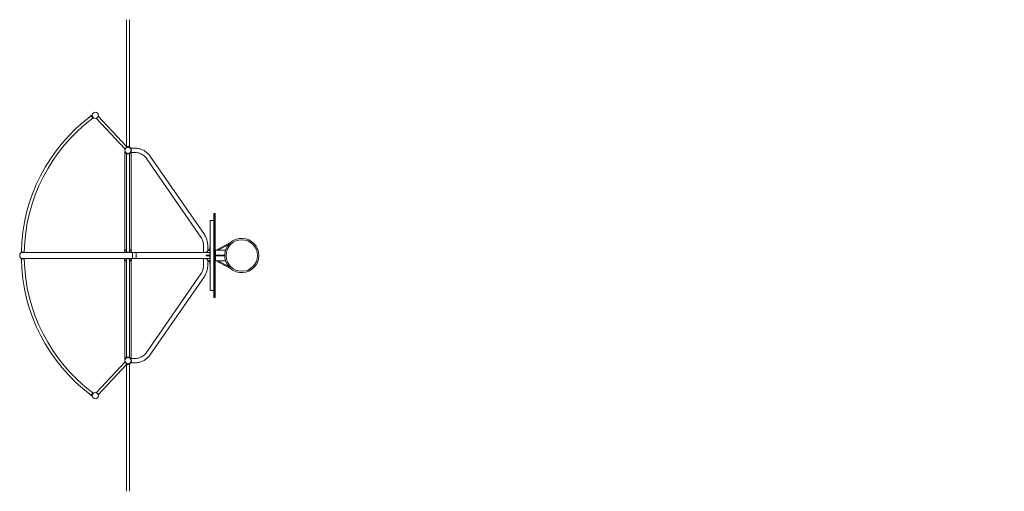
# Model space of a CAD drawing. Units: millimetres. Extents: x -16544 to 18026, y -11332 to 13149.
# Drawn here: x -16544 to -2501, y -3362 to 3362 of the extents above; entities that cross this region are included whole.
import ezdxf

# ---------------------------------------------------------------- set-up
doc = ezdxf.new("R2010")
doc.units = ezdxf.units.MM
doc.header["$LTSCALE"] = 0.2
doc.header["$MEASUREMENT"] = 0
doc.header["$PDMODE"] = 1
doc.layers.add('HAGS-Dim Plan', color=7, linetype='Continuous', lineweight=100)
doc.layers.add('HAGS-Plan', color=7, linetype='Continuous')
doc.styles.get("Standard").update_dxf_attribs({"font": 'g13f12d.shx', "height": 300})
doc.dimstyles.new('HAGS - Dim Plan', dxfattribs={"dimtxt": 300, "dimasz": 200, "dimexe": 0.18, "dimexo": 0.0625, "dimgap": 150, "dimtad": 0, "dimlfac": 0.001, "dimrnd": 0.01, "dimzin": 1, "dimdsep": 46, "dimtxsty": 'Standard', "dimblk": 'HAGS - Dim Plan arrow', "dimcen": 0.1, "dimse1": 1, "dimse2": 1, "dimclrd": 1, "dimadec": 0, "dimazin": 0, "dimtfac": 1, "dimtofl": 0, "dimtmove": 0, "dimatfit": 3, "dimfxl": 1, "dimtolj": 1, "dimtzin": 0, "dimarcsym": 0})

# ---------------------------------------------------------------- blocks, each defined once
blk = doc.blocks.new('HAGS - Dim Plan arrow')
at = {"color": 1, "lineweight": 0}
blk.add_lwpolyline([(0, 0, 0, 0.35, 0), (-1, 0, 0.015, 0.015, 0)], format="xyseb", dxfattribs=at)
blk = doc.blocks.new('*D1')
at = {"layer": 'Defpoints', "color": 0, "transparency": 16777216}
for p in [(16543, 12760), (-16544, 0, -50), (16543, 1, 3067)]:
    blk.add_point(p, dxfattribs=at)
at = {"layer": 'HAGS-Dim Plan', "color": 1, "lineweight": -2, "transparency": 16777216}
for p, q in [((-16344, 12760), (-1414, 12760)), ((16343, 12760), (1691, 12760))]:
    blk.add_line(p, q, dxfattribs=at)
at = {"layer": 'HAGS-Dim Plan', "color": 1, "lineweight": -2, "transparency": 16777216, "xscale": 200, "yscale": 200, "zscale": 200, "rotation": 180}
blk.add_blockref('HAGS - Dim Plan arrow', (-16544, 12760), dxfattribs=at)
at = {"layer": 'HAGS-Dim Plan', "color": 1, "lineweight": -2, "transparency": 16777216, "xscale": 200, "yscale": 200, "zscale": 200}
blk.add_blockref('HAGS - Dim Plan arrow', (16543, 12760), dxfattribs=at)
at = {"layer": 'HAGS-Dim Plan', "color": 0, "transparency": 16777216, "insert": (138, 12760), "char_height": 300, "attachment_point": 5}
blk.add_mtext('\\A1;{\\H2.5x;33.09m}', dxfattribs=at)

msp = doc.modelspace()

# ---------------------------------------------------------------- linework, layer by layer
at = {"layer": 'HAGS-Plan', "lineweight": 0}
for p, q in [((-15021.2, 3358.233), (-15021.2, 1552.986)), ((-14978.8, 1552.986), (-14978.8, 3358.233)), ((-15528.276, 1996.686), (-15525.636, 1998.582)), ((-15528.276, 1996.686), (-15496.764, 1952.833)), ((-15494.125, 1954.73), (-15525.636, 1998.582)), ((-15423.396, 1985.594), (-15021.2, 1553.59)), ((-15496.764, 1952.833), (-15494.125, 1954.73)), ((-15454.136, 1956.975), (-15042.104, 1514.406)), ((-15027.991, 1546.986), (-14971.991, 1546.986)), ((-15027.991, 1546.986), (-15027.991, 1534.758)), ((-15027, 1552.986), (-14973, 1552.986)), ((-15027, 1552.986), (-15027, 1546.986)), ((-14973, 1553.145), (-14978.8, 1553.145)), ((-14973, 1553.145), (-14973, 1546.986)), ((-14973, 1547.145), (-14971.991, 1547.145)), ((-14971.991, 1547.145), (-14971.991, 1534.758)), ((-15042.724, 1475.5), (-15044.45, 1475.5)), ((-15044.45, 1475.5), (-15044.45, 44.45)), ((-15042.608, 1475.4), (-15039.794, 1477.025)), ((-14973, 1454), (-15027, 1454)), ((-15027, 1450.75), (-15027, 1454)), ((-15027, 1450.75), (-14973, 1450.75)), ((-15021, 1450.75), (-15021, 49.25)), ((-15011.499, 1543.17), (-15011.364, 1543.025)), ((-14979, 49.25), (-14979, 1450.75)), ((-14977, 1460.163), (-14975.375, 1457.348)), ((-14973, 1450.75), (-14973, 1454)), ((-14961.057, 1530.15), (-14905.377, 1530.15)), ((-14961.057, 1469.85), (-14905.377, 1469.85)), ((-14960.206, 1477.025), (-14960.163, 1477)), ((-14955.55, 1469.85), (-14955.55, 44.45)), ((-13910.473, 298.024), (-14687.49, 1419.102)), ((-13960.032, 263.674), (-14737.05, 1384.753)), ((-13755.45, 600), (-13774.45, 600)), ((-13774.45, 600), (-13774.45, -600)), ((-13771.45, 600), (-13771.45, -600)), ((-13758.45, 600), (-13758.45, -600)), ((-13755.45, -600), (-13755.45, 600)), ((-13825.95, 500), (-13775.95, 500)), ((-13825.95, 500), (-13825.95, -500)), ((-13775.95, -500), (-13775.95, 500)), ((-13538.1, 184.577), (-13741.281, 75)), ((-13562.656, 157.7), (-13716.001, 75)), ((-13538.1, 184.577), (-13536.058, 183.094)), ((-16527, 49.2), (-16473, 49.2)), ((-16527, 45.95), (-16527, 49.2)), ((-16473, 45.95), (-16527, 45.95)), ((-13832.45, 44.45), (-16500, 44.45)), ((-16473, 45.95), (-16473, 49.2)), ((-15049.45, 60.707), (-15049.45, 69.293)), ((-15049.304, 69.646), (-15045.304, 73.646)), ((-15049.304, 60.354), (-15045.304, 56.354)), ((-15042.608, 63.938), (-15042.608, 44.45)), ((-15027, 49.25), (-14973, 49.25)), ((-15027, 46), (-15027, 49.25)), ((-14973, 46), (-15027, 46)), ((-15023, 80), (-15021, 80)), ((-15007.95, 46), (-15008.646, 45.304)), ((-14992.05, 46), (-14991.354, 45.304)), ((-14979, 80), (-14977, 80)), ((-14973, 46), (-14973, 49.25)), ((-14957.392, 63.938), (-14957.392, 44.45)), ((-14950.696, 69.646), (-14954.696, 73.646)), ((-14950.696, 60.354), (-14954.696, 56.354)), ((-14950.55, 60.707), (-14950.55, 69.293)), ((-14934.95, 44.45), (-14934.95, -44.45)), ((-14884.95, -44.45), (-14884.95, 44.45)), ((-13921.9, 44.45), (-13921.9, 138)), ((-13882.45, 44.45), (-13832.45, 94.45)), ((-13832.45, 2.5), (-13882.45, 2.5)), ((-13882.45, -2.5), (-13882.45, 2.5)), ((-13861.6, 65.3), (-13861.6, 138)), ((-13832.45, 125), (-13827.45, 125)), ((-13832.45, -125), (-13832.45, 125)), ((-13827.45, -125), (-13827.45, 125)), ((-13755.45, 75), (-13613.7, 75)), ((-13750.45, -75), (-13750.45, 75)), ((-13750.45, 2.5), (-13617.95, 2.5)), ((-13617.95, 2.5), (-13617.95, -2.5)), ((-13613.7, 75), (-13613.7, 60.94)), ((-16473, -45.95), (-16527, -45.95)), ((-16527, -49.2), (-16527, -45.95)), ((-16527, -49.2), (-16473, -49.2)), ((-16500, -44.45), (-13832.45, -44.45)), ((-16473, -49.2), (-16473, -45.95)), ((-15049.45, -60.707), (-15049.45, -69.293)), ((-15049.304, -60.354), (-15045.304, -56.354)), ((-15049.304, -69.646), (-15045.304, -73.646)), ((-15044.45, -44.45), (-15044.45, -1475.5)), ((-15042.608, -44.45), (-15042.608, -63.938)), ((-15027, -46), (-14973, -46)), ((-15027, -46), (-15027, -49.25)), ((-14973, -49.25), (-15027, -49.25)), ((-15021, -80), (-15023, -80)), ((-15021, -49.25), (-15021, -1450.75)), ((-15007.95, -46), (-15008.646, -45.304)), ((-14992.05, -46), (-14991.354, -45.304)), ((-14979, -1450.75), (-14979, -49.25)), ((-14977, -80), (-14979, -80)), ((-14973, -46), (-14973, -49.25)), ((-14957.392, -44.45), (-14957.392, -63.938)), ((-14955.55, -44.45), (-14955.55, -1469.85)), ((-14950.696, -60.354), (-14954.696, -56.354)), ((-14950.696, -69.646), (-14954.696, -73.646)), ((-14950.55, -60.707), (-14950.55, -69.293)), ((-13921.9, -138), (-13921.9, -44.45)), ((-13882.45, -2.5), (-13832.45, -2.5)), ((-13832.45, -94.45), (-13882.45, -44.45)), ((-13861.6, -138), (-13861.6, -65.3)), ((-13832.45, -125), (-13827.45, -125)), ((-13755.45, -75), (-13613.7, -75)), ((-13750.45, -2.5), (-13617.95, -2.5)), ((-13741.281, -75), (-13538.1, -184.577)), ((-13716.001, -75), (-13562.656, -157.7)), ((-13613.7, -60.94), (-13613.7, -75)), ((-14737.05, -1384.753), (-13960.032, -263.674)), ((-13538.1, -184.577), (-13536.058, -183.094)), ((-14687.49, -1419.102), (-13910.473, -298.024)), ((-13825.95, -500), (-13775.95, -500)), ((-13755.45, -600), (-13774.45, -600)), ((-15042.104, -1514.406), (-15454.136, -1956.975)), ((-15044.45, -1475.5), (-15042.724, -1475.5)), ((-15042.608, -1475.4), (-15039.794, -1477.025)), ((-15028.009, -1546.986), (-15028.009, -1534.758)), ((-14973, -1450.75), (-15027, -1450.75)), ((-15027, -1450.75), (-15027, -1454)), ((-15027, -1454), (-14973, -1454)), ((-15011.364, -1543.025), (-15011.503, -1543.174)), ((-14977, -1460.163), (-14975.375, -1457.348)), ((-14973, -1450.75), (-14973, -1454)), ((-14972.009, -1547.145), (-14972.009, -1534.758)), ((-14905.377, -1469.85), (-14961.057, -1469.85)), ((-14905.377, -1530.15), (-14961.057, -1530.15)), ((-14960.206, -1477.025), (-14960.163, -1477)), ((-15021.2, -1553.59), (-15423.396, -1985.594)), ((-14972.009, -1546.986), (-15028.009, -1546.986)), ((-15027, -1552.986), (-15027, -1546.986)), ((-14973, -1552.986), (-15027, -1552.986)), ((-15021.2, -1552.986), (-15021.2, -3358.233)), ((-14978.8, -3358.233), (-14978.8, -1552.986)), ((-14978.8, -1553.145), (-14973, -1553.145)), ((-14973, -1546.986), (-14973, -1553.145)), ((-14972.009, -1547.145), (-14973, -1547.145)), ((-15528.276, -1996.686), (-15496.764, -1952.833)), ((-15494.125, -1954.73), (-15525.636, -1998.582)), ((-15494.125, -1954.73), (-15496.764, -1952.833)), ((-15525.636, -1998.582), (-15528.276, -1996.686))]:
    msp.add_line(p, q, dxfattribs=at)
for centre, radius in [((-15465.5, 2000), 44.5), ((-15000, 1500), 44.5), ((-13376.4, 0), 225), ((-15000, -1500), 44.5), ((-15465.5, -2000), 44.5)]:
    msp.add_circle(centre, radius, dxfattribs=at)
for centre, radius, start, end in [((-14049.835, 8.671), 2471.5, 126.6396043, 179.0603957), ((-14049.835, 8.671), 2429.5, 126.6558492, 179.0441508), ((-15000, 1500), 45.95, 239.9639981, 300.0360019), ((-15000, 1500), 49.2, 242.1291792, 249.2215786), ((-15000, 1500), 49.2, 290.7784214, 297.8708208), ((-15000, 1500), 46, 325.7714617, 34.2285383), ((-15000, 1500), 49.25, 323.9595361, 36.0404639), ((-13376.4, 0), 244.05, 133.6307516, 179.4130631), ((-13376.4, 0), 244.05, 228.8511541, 131.1488185), ((-16500, 0), 44.45, 90, 270), ((-15048.95, 69.293), 0.5, 135, 180), ((-15048.95, 60.707), 0.5, 180, 225), ((-15044.95, 73.293), 0.5, 360, 135), ((-15044.95, 56.707), 0.5, 225, 360), ((-15008.293, 44.95), 0.5, 135, 270), ((-14991.707, 44.95), 0.5, 270, 45), ((-14955.05, 73.293), 0.5, 45, 180), ((-14955.05, 56.707), 0.5, 180, 315), ((-14951.05, 69.293), 0.5, 360, 45), ((-14951.05, 60.707), 0.5, 315, 0), ((-13376.4, 0), 245, 165.5972972, 194.4027028), ((-14049.835, -8.671), 2471.5, 180.9396043, 233.3603957), ((-14049.835, -8.671), 2429.5, 180.9558492, 233.3441508), ((-15048.95, -60.707), 0.5, 135, 180), ((-15048.95, -69.293), 0.5, 180, 225), ((-15044.95, -56.707), 0.5, 360, 135), ((-15044.95, -73.293), 0.5, 225, 360), ((-15008.293, -44.95), 0.5, 90, 225), ((-14991.707, -44.95), 0.5, 315, 90), ((-14955.05, -56.707), 0.5, 45, 180), ((-14955.05, -73.293), 0.5, 180, 315), ((-14951.05, -60.707), 0.5, 360, 45), ((-14951.05, -69.293), 0.5, 315, 0), ((-13376.4, 0), 244.05, 180.5869369, 226.3692484), ((-15000, -1500), 49.2, 110.7784214, 117.8708208), ((-15000, -1500), 45.95, 59.9639981, 120.0360019), ((-15000, -1500), 49.2, 62.1291792, 69.2215786), ((-15000, -1500), 46, 325.7714617, 34.2285383), ((-15000, -1500), 49.25, 323.9595361, 36.0404639)]:
    msp.add_arc(centre, radius, start, end, dxfattribs=at)
for points, knots in [([(-15021, 3361.938), (-15021.033, 3361.635), (-15021.062, 3361.333), (-15021.164, 3360.073), (-15021.2, 3359.132), (-15021.2, 3358.233)], [32.280070362, 32.280070362, 32.280070362, 32.280070362, 33.125845727, 33.125845727, 35.822221376, 35.822221376, 35.822221376, 35.822221376]), ([(-14978.8, 3358.233), (-14978.8, 3359.132), (-14978.836, 3360.073), (-14978.938, 3361.333), (-14978.967, 3361.635), (-14979, 3361.938)], [107.589382251, 107.589382251, 107.589382251, 107.589382251, 110.2857579, 110.2857579, 111.131533264, 111.131533264, 111.131533264, 111.131533264]), ([(-15017.594, 1454), (-15018.951, 1454.519), (-15020.267, 1455.091), (-15022.803, 1456.324), (-15024.023, 1456.985), (-15026.347, 1458.368), (-15027.451, 1459.09), (-15029.536, 1460.569), (-15030.516, 1461.325), (-15032.418, 1462.902), (-15033.367, 1463.754), (-15035.167, 1465.498), (-15036.019, 1466.39), (-15037.613, 1468.184), (-15038.355, 1469.086), (-15039.72, 1470.86), (-15040.343, 1471.733), (-15041.464, 1473.405), (-15041.962, 1474.203), (-15042.509, 1475.129), (-15042.619, 1475.317), (-15042.724, 1475.5)], [242.489681004, 242.489681004, 242.489681004, 242.489681004, 246.97704104, 246.97704104, 251.474867132, 251.474867132, 255.972693224, 255.972693224, 260.470519316, 260.470519316, 265.326356165, 265.326356165, 270.182193014, 270.182193014, 275.038029863, 275.038029863, 279.893866712, 279.893866712, 284.749703561, 284.749703561, 286.025273487, 286.025273487, 286.025273487, 286.025273487]), ([(-15042.608, 1475.4), (-15042.608, 1475.4), (-15042.608, 1475.399), (-15042.356, 1474.962), (-15041.99, 1474.345), (-15041.077, 1472.907), (-15040.528, 1472.086), (-15039.299, 1470.38), (-15038.618, 1469.495), (-15037.047, 1467.597), (-15036.067, 1466.501), (-15033.89, 1464.3), (-15032.693, 1463.196), (-15030.13, 1461.069), (-15028.762, 1460.047), (-15025.93, 1458.153), (-15024.464, 1457.281), (-15023, 1456.507)], [5.042038741, 5.042038741, 5.042038741, 5.042038741, 5.045135446, 5.045135446, 9.150761414, 9.150761414, 13.256387382, 13.256387382, 17.362013351, 17.362013351, 22.331002579, 22.331002579, 27.299991807, 27.299991807, 32.268981036, 32.268981036, 37.237970264, 37.237970264, 37.237970264, 37.237970264]), ([(-15023, 1460.221), (-15024.533, 1461.107), (-15026.053, 1462.106), (-15028.967, 1464.284), (-15030.361, 1465.463), (-15032.949, 1467.923), (-15034.146, 1469.206), (-15036.3, 1471.778), (-15037.259, 1473.067), (-15038.489, 1474.891), (-15038.904, 1475.537), (-15039.466, 1476.464), (-15039.634, 1476.748), (-15039.794, 1477.025)], [32.103490076, 32.103490076, 32.103490076, 32.103490076, 37.416388572, 37.416388572, 42.729287068, 42.729287068, 48.042185565, 48.042185565, 53.355084061, 53.355084061, 55.888399236, 55.888399236, 57.01405923, 57.01405923, 57.01405923, 57.01405923]), ([(-15027.991, 1534.758), (-15027.991, 1534.758), (-15027.946, 1534.795), (-15027.763, 1534.942), (-15027.625, 1535.053), (-15027.257, 1535.342), (-15027.027, 1535.52), (-15026.477, 1535.935), (-15026.158, 1536.17), (-15025.078, 1536.941), (-15024.191, 1537.54), (-15022.665, 1538.473), (-15022.125, 1538.789), (-15020.992, 1539.417), (-15020.4, 1539.73), (-15019.185, 1540.334), (-15018.541, 1540.637), (-15017.178, 1541.236), (-15016.459, 1541.531), (-15014.957, 1542.098), (-15014.174, 1542.371), (-15012.552, 1542.883), (-15011.714, 1543.121), (-15009.995, 1543.555), (-15009.114, 1543.749), (-15007.323, 1544.087), (-15006.413, 1544.229), (-15004.58, 1544.458), (-15003.657, 1544.544), (-15001.816, 1544.658), (-15000.898, 1544.686), (-14999.084, 1544.686), (-14998.166, 1544.658), (-14996.325, 1544.544), (-14995.402, 1544.458), (-14993.569, 1544.229), (-14992.659, 1544.087), (-14990.868, 1543.749), (-14989.987, 1543.555), (-14988.269, 1543.121), (-14987.43, 1542.883), (-14985.808, 1542.371), (-14985.025, 1542.098), (-14983.523, 1541.531), (-14982.805, 1541.236), (-14981.442, 1540.637), (-14980.797, 1540.334), (-14979.582, 1539.73), (-14978.99, 1539.417), (-14977.858, 1538.789), (-14977.317, 1538.473), (-14975.792, 1537.54), (-14974.904, 1536.941), (-14973.824, 1536.17), (-14973.505, 1535.935), (-14972.956, 1535.52), (-14972.725, 1535.342), (-14972.357, 1535.053), (-14972.219, 1534.942), (-14972.036, 1534.795), (-14971.991, 1534.758), (-14971.991, 1534.758)], [0, 0, 0, 0, 2.742526642, 2.742526642, 5.485053284, 5.485053284, 8.227579926, 8.227579926, 10.970106568, 10.970106568, 16.455159853, 16.455159853, 19.197686495, 19.197686495, 21.940213137, 21.940213137, 24.66019365, 24.66019365, 27.380174164, 27.380174164, 30.100154677, 30.100154677, 32.82013519, 32.82013519, 35.540115704, 35.540115704, 38.260096217, 38.260096217, 40.980076731, 40.980076731, 43.700057244, 43.700057244, 46.420037757, 46.420037757, 49.140018271, 49.140018271, 51.859998784, 51.859998784, 54.579979298, 54.579979298, 57.299959811, 57.299959811, 60.019940324, 60.019940324, 62.739920838, 62.739920838, 65.459901351, 65.459901351, 68.202427993, 68.202427993, 70.944954635, 70.944954635, 76.43000792, 76.43000792, 79.172534562, 79.172534562, 81.915061204, 81.915061204, 84.657587846, 84.657587846, 87.400114488, 87.400114488, 87.400114488, 87.400114488]), ([(-14975.375, 1457.348), (-14976.367, 1456.775), (-14977.399, 1456.226), (-14979.733, 1455.091), (-14981.049, 1454.519), (-14982.406, 1454)], [198.21736957, 198.21736957, 198.21736957, 198.21736957, 201.998780121, 201.998780121, 206.486140158, 206.486140158, 206.486140158, 206.486140158]), ([(-14960.206, 1477.025), (-14960.366, 1476.748), (-14960.534, 1476.464), (-14961.096, 1475.537), (-14961.511, 1474.891), (-14962.741, 1473.067), (-14963.7, 1471.778), (-14965.854, 1469.206), (-14967.051, 1467.923), (-14969.639, 1465.463), (-14971.033, 1464.284), (-14973.947, 1462.106), (-14975.467, 1461.107), (-14977, 1460.221)], [1.407655181, 1.407655181, 1.407655181, 1.407655181, 2.533315175, 2.533315175, 5.066630351, 5.066630351, 10.379528847, 10.379528847, 15.692427343, 15.692427343, 21.005325839, 21.005325839, 26.318224335, 26.318224335, 26.318224335, 26.318224335]), ([(-14961.967, 1474.125), (-14962.336, 1473.583), (-14962.723, 1473.04), (-14963.526, 1471.962), (-14963.943, 1471.428), (-14964.798, 1470.381), (-14965.236, 1469.868), (-14966.124, 1468.873), (-14966.574, 1468.391), (-14967.474, 1467.466), (-14967.925, 1467.021), (-14968.818, 1466.176), (-14969.26, 1465.775), (-14970.122, 1465.019), (-14970.543, 1464.665), (-14971.354, 1464.004), (-14971.744, 1463.698), (-14972.824, 1462.875), (-14973.505, 1462.39), (-14974.722, 1461.561), (-14975.258, 1461.217), (-14976.126, 1460.677), (-14976.458, 1460.48), (-14976.895, 1460.223), (-14977, 1460.163), (-14977, 1460.163)], [35.833037139, 35.833037139, 35.833037139, 35.833037139, 37.799316679, 37.799316679, 39.765596219, 39.765596219, 41.731875758, 41.731875758, 43.698155298, 43.698155298, 45.664434838, 45.664434838, 47.630714378, 47.630714378, 49.596993918, 49.596993918, 51.563273458, 51.563273458, 55.334955488, 55.334955488, 59.106637519, 59.106637519, 62.878319549, 62.878319549, 66.650001579, 66.650001579, 66.650001579, 66.650001579]), ([(-14975.375, 1457.348), (-14975.375, 1457.348), (-14975.27, 1457.408), (-14974.833, 1457.665), (-14974.501, 1457.862), (-14973.632, 1458.4), (-14973.095, 1458.742), (-14971.874, 1459.564), (-14971.191, 1460.045), (-14970.107, 1460.857), (-14969.716, 1461.158), (-14968.904, 1461.805), (-14968.481, 1462.152), (-14967.614, 1462.891), (-14967.17, 1463.283), (-14966.27, 1464.109), (-14965.814, 1464.542), (-14964.902, 1465.444), (-14964.445, 1465.914), (-14963.541, 1466.883), (-14963.093, 1467.382), (-14962.218, 1468.401), (-14961.789, 1468.92), (-14960.96, 1469.968), (-14960.56, 1470.497), (-14960.176, 1471.023)], [65.270790408, 65.270790408, 65.270790408, 65.270790408, 69.041851454, 69.041851454, 72.8129125, 72.8129125, 76.583973545, 76.583973545, 80.355034591, 80.355034591, 82.309711775, 82.309711775, 84.264388959, 84.264388959, 86.219066143, 86.219066143, 88.173743328, 88.173743328, 90.128420512, 90.128420512, 92.083097696, 92.083097696, 94.03777488, 94.03777488, 95.992452064, 95.992452064, 95.992452064, 95.992452064]), ([(-14960.176, 1528.977), (-14960.56, 1529.503), (-14960.96, 1530.032), (-14961.789, 1531.08), (-14962.218, 1531.599), (-14963.093, 1532.618), (-14963.541, 1533.117), (-14964.445, 1534.086), (-14964.902, 1534.556), (-14965.814, 1535.458), (-14966.27, 1535.891), (-14967.17, 1536.717), (-14967.614, 1537.109), (-14968.481, 1537.848), (-14968.904, 1538.195), (-14969.716, 1538.842), (-14970.107, 1539.143), (-14971.004, 1539.815), (-14971.514, 1540.18), (-14971.991, 1540.51)], [34.505794299, 34.505794299, 34.505794299, 34.505794299, 36.460471484, 36.460471484, 38.415148668, 38.415148668, 40.369825852, 40.369825852, 42.324503036, 42.324503036, 44.27918022, 44.27918022, 46.233857404, 46.233857404, 48.188534588, 48.188534588, 50.143211772, 50.143211772, 52.927061829, 52.927061829, 52.927061829, 52.927061829]), ([(-14971.991, 1536.49), (-14971.658, 1536.234), (-14971.309, 1535.959), (-14970.543, 1535.335), (-14970.122, 1534.981), (-14969.26, 1534.225), (-14968.818, 1533.824), (-14967.925, 1532.979), (-14967.474, 1532.534), (-14966.574, 1531.609), (-14966.124, 1531.127), (-14965.236, 1530.132), (-14964.798, 1529.619), (-14963.943, 1528.572), (-14963.526, 1528.038), (-14962.723, 1526.96), (-14962.336, 1526.417), (-14961.967, 1525.875)], [81.953507884, 81.953507884, 81.953507884, 81.953507884, 83.703009241, 83.703009241, 85.669288781, 85.669288781, 87.635568321, 87.635568321, 89.60184786, 89.60184786, 91.5681274, 91.5681274, 93.53440694, 93.53440694, 95.50068648, 95.50068648, 97.46696602, 97.46696602, 97.46696602, 97.46696602]), ([(-14905.377, 1530.15), (-14888.227, 1530.15), (-14871.077, 1528.55), (-14837.428, 1522.205), (-14820.929, 1517.461), (-14789.216, 1504.993), (-14774.001, 1497.269), (-14745.453, 1479.119), (-14732.12, 1468.692), (-14707.874, 1445.516), (-14696.962, 1432.768), (-14687.49, 1419.102)], [4.7123889804, 4.7123889804, 4.7123889804, 4.7123889804, 4.911696694, 4.911696694, 5.1110044075, 5.1110044075, 5.3103121211, 5.3103121211, 5.5096198347, 5.5096198347, 5.7089275483, 5.7089275483, 5.7089275483, 5.7089275483]), ([(-14905.377, 1469.85), (-14891.966, 1469.85), (-14878.556, 1468.598), (-14852.294, 1463.646), (-14839.443, 1459.947), (-14814.828, 1450.269), (-14803.064, 1444.292), (-14781.095, 1430.324), (-14770.891, 1422.335), (-14752.432, 1404.692), (-14744.179, 1395.038), (-14737.05, 1384.753)], [4.7123889804, 4.7123889804, 4.7123889804, 4.7123889804, 4.911696694, 4.911696694, 5.1110044075, 5.1110044075, 5.3103121211, 5.3103121211, 5.5096198347, 5.5096198347, 5.7089275483, 5.7089275483, 5.7089275483, 5.7089275483]), ([(-13861.6, 138), (-13861.6, 149.453), (-13862.272, 160.907), (-13864.951, 183.623), (-13866.958, 194.885), (-13872.278, 217.031), (-13875.591, 227.914), (-13883.477, 249.117), (-13888.049, 259.436), (-13898.387, 279.331), (-13904.153, 288.906), (-13910.473, 298.024)], [4.7123889804, 4.7123889804, 4.7123889804, 4.7123889804, 4.8464138307, 4.8464138307, 4.9804386809, 4.9804386809, 5.1144635312, 5.1144635312, 5.2484883814, 5.2484883814, 5.3825132317, 5.3825132317, 5.3825132317, 5.3825132317]), ([(-13921.9, 138), (-13921.9, 147.097), (-13922.434, 156.194), (-13924.559, 174.211), (-13926.149, 183.13), (-13930.35, 200.617), (-13932.96, 209.185), (-13939.142, 225.806), (-13942.713, 233.859), (-13950.737, 249.299), (-13955.189, 256.686), (-13960.032, 263.674)], [4.7123889804, 4.7123889804, 4.7123889804, 4.7123889804, 4.8464138307, 4.8464138307, 4.9804386809, 4.9804386809, 5.1144635312, 5.1144635312, 5.2484883814, 5.2484883814, 5.3825132317, 5.3825132317, 5.3825132317, 5.3825132317]), ([(-15023, 80), (-15024.464, 80), (-15025.93, 79.837), (-15028.762, 79.207), (-15030.13, 78.739), (-15032.693, 77.551), (-15033.89, 76.83), (-15036.067, 75.202), (-15037.047, 74.295), (-15038.618, 72.539), (-15039.299, 71.648), (-15040.528, 69.7), (-15041.077, 68.643), (-15041.99, 66.392), (-15042.356, 65.197), (-15042.608, 63.94), (-15042.608, 63.939), (-15042.608, 63.938)], [31.954174724, 31.954174724, 31.954174724, 31.954174724, 36.923163952, 36.923163952, 41.89215318, 41.89215318, 46.861142409, 46.861142409, 51.830131637, 51.830131637, 55.935757605, 55.935757605, 60.041383574, 60.041383574, 64.147009542, 64.147009542, 64.150106247, 64.150106247, 64.150106247, 64.150106247]), ([(-14957.392, 63.938), (-14957.392, 63.939), (-14957.392, 63.94), (-14957.644, 65.197), (-14958.01, 66.392), (-14958.923, 68.643), (-14959.472, 69.7), (-14960.701, 71.648), (-14961.382, 72.539), (-14962.953, 74.295), (-14963.933, 75.202), (-14966.11, 76.83), (-14967.307, 77.551), (-14969.87, 78.739), (-14971.238, 79.207), (-14974.07, 79.837), (-14975.536, 80), (-14977, 80)], [5.042038741, 5.042038741, 5.042038741, 5.042038741, 5.045135446, 5.045135446, 9.150761414, 9.150761414, 13.256387382, 13.256387382, 17.362013351, 17.362013351, 22.331002579, 22.331002579, 27.299991807, 27.299991807, 32.268981036, 32.268981036, 37.237970264, 37.237970264, 37.237970264, 37.237970264]), ([(-15042.608, -63.938), (-15042.608, -63.939), (-15042.608, -63.94), (-15042.356, -65.197), (-15041.99, -66.392), (-15041.077, -68.643), (-15040.528, -69.7), (-15039.299, -71.648), (-15038.618, -72.539), (-15037.047, -74.295), (-15036.067, -75.202), (-15033.89, -76.83), (-15032.693, -77.551), (-15030.13, -78.739), (-15028.762, -79.207), (-15025.93, -79.837), (-15024.464, -80), (-15023, -80)], [5.042038741, 5.042038741, 5.042038741, 5.042038741, 5.045135446, 5.045135446, 9.150761414, 9.150761414, 13.256387382, 13.256387382, 17.362013351, 17.362013351, 22.331002579, 22.331002579, 27.299991807, 27.299991807, 32.268981036, 32.268981036, 37.237970264, 37.237970264, 37.237970264, 37.237970264]), ([(-14977, -80), (-14975.536, -80), (-14974.07, -79.837), (-14971.238, -79.207), (-14969.87, -78.739), (-14967.307, -77.551), (-14966.11, -76.83), (-14963.933, -75.202), (-14962.953, -74.295), (-14961.382, -72.539), (-14960.701, -71.648), (-14959.472, -69.7), (-14958.923, -68.643), (-14958.01, -66.392), (-14957.644, -65.197), (-14957.392, -63.94), (-14957.392, -63.939), (-14957.392, -63.938)], [31.954174724, 31.954174724, 31.954174724, 31.954174724, 36.923163952, 36.923163952, 41.89215318, 41.89215318, 46.861142409, 46.861142409, 51.830131637, 51.830131637, 55.935757605, 55.935757605, 60.041383574, 60.041383574, 64.147009542, 64.147009542, 64.150106247, 64.150106247, 64.150106247, 64.150106247]), ([(-13960.032, -263.674), (-13955.189, -256.686), (-13950.737, -249.299), (-13942.713, -233.859), (-13939.142, -225.806), (-13932.96, -209.185), (-13930.35, -200.617), (-13926.149, -183.13), (-13924.559, -174.211), (-13922.434, -156.194), (-13921.9, -147.097), (-13921.9, -138)], [4.0422647291, 4.0422647291, 4.0422647291, 4.0422647291, 4.1762895793, 4.1762895793, 4.3103144296, 4.3103144296, 4.4443392799, 4.4443392799, 4.5783641301, 4.5783641301, 4.7123889804, 4.7123889804, 4.7123889804, 4.7123889804]), ([(-13910.473, -298.024), (-13904.153, -288.906), (-13898.387, -279.331), (-13888.049, -259.436), (-13883.477, -249.117), (-13875.591, -227.914), (-13872.278, -217.031), (-13866.958, -194.885), (-13864.951, -183.623), (-13862.272, -160.907), (-13861.6, -149.453), (-13861.6, -138)], [4.0422647291, 4.0422647291, 4.0422647291, 4.0422647291, 4.1762895793, 4.1762895793, 4.3103144296, 4.3103144296, 4.4443392799, 4.4443392799, 4.5783641301, 4.5783641301, 4.7123889804, 4.7123889804, 4.7123889804, 4.7123889804]), ([(-14737.05, -1384.753), (-14744.179, -1395.038), (-14752.432, -1404.692), (-14770.891, -1422.335), (-14781.095, -1430.324), (-14803.064, -1444.292), (-14814.828, -1450.269), (-14839.443, -1459.947), (-14852.294, -1463.646), (-14878.556, -1468.598), (-14891.966, -1469.85), (-14905.377, -1469.85)], [0.5742577589, 0.5742577589, 0.5742577589, 0.5742577589, 0.7735654725, 0.7735654725, 0.9728731861, 0.9728731861, 1.1721808996, 1.1721808996, 1.3714886132, 1.3714886132, 1.5707963268, 1.5707963268, 1.5707963268, 1.5707963268]), ([(-15042.724, -1475.5), (-15042.619, -1475.317), (-15042.509, -1475.129), (-15041.962, -1474.203), (-15041.464, -1473.405), (-15040.343, -1471.733), (-15039.72, -1470.86), (-15038.355, -1469.086), (-15037.613, -1468.184), (-15036.019, -1466.39), (-15035.167, -1465.498), (-15033.367, -1463.754), (-15032.418, -1462.902), (-15030.516, -1461.325), (-15029.536, -1460.569), (-15027.451, -1459.09), (-15026.347, -1458.368), (-15024.023, -1456.985), (-15022.803, -1456.324), (-15020.267, -1455.091), (-15018.951, -1454.519), (-15017.594, -1454)], [13.291940621, 13.291940621, 13.291940621, 13.291940621, 14.567510547, 14.567510547, 19.423347396, 19.423347396, 24.279184245, 24.279184245, 29.135021094, 29.135021094, 33.990857943, 33.990857943, 38.846694792, 38.846694792, 43.344520884, 43.344520884, 47.842346975, 47.842346975, 52.340173067, 52.340173067, 56.827533104, 56.827533104, 56.827533104, 56.827533104]), ([(-15042.608, -1475.4), (-15042.608, -1475.4), (-15042.608, -1475.399), (-15042.356, -1474.962), (-15041.99, -1474.345), (-15041.077, -1472.907), (-15040.528, -1472.086), (-15039.299, -1470.38), (-15038.618, -1469.495), (-15037.047, -1467.597), (-15036.067, -1466.501), (-15033.89, -1464.3), (-15032.693, -1463.196), (-15030.13, -1461.069), (-15028.762, -1460.047), (-15025.93, -1458.153), (-15024.464, -1457.281), (-15023, -1456.507)], [5.042038741, 5.042038741, 5.042038741, 5.042038741, 5.045135446, 5.045135446, 9.150761414, 9.150761414, 13.256387382, 13.256387382, 17.362013351, 17.362013351, 22.331002579, 22.331002579, 27.299991807, 27.299991807, 32.268981036, 32.268981036, 37.237970264, 37.237970264, 37.237970264, 37.237970264]), ([(-15023, -1460.221), (-15024.533, -1461.107), (-15026.053, -1462.106), (-15028.967, -1464.284), (-15030.361, -1465.463), (-15032.949, -1467.923), (-15034.146, -1469.206), (-15036.3, -1471.778), (-15037.259, -1473.067), (-15038.489, -1474.891), (-15038.904, -1475.537), (-15039.466, -1476.464), (-15039.634, -1476.748), (-15039.794, -1477.025)], [32.103490076, 32.103490076, 32.103490076, 32.103490076, 37.416388572, 37.416388572, 42.729287068, 42.729287068, 48.042185565, 48.042185565, 53.355084061, 53.355084061, 55.888399236, 55.888399236, 57.01405923, 57.01405923, 57.01405923, 57.01405923]), ([(-14972.009, -1534.758), (-14972.009, -1534.758), (-14972.054, -1534.795), (-14972.237, -1534.942), (-14972.375, -1535.053), (-14972.743, -1535.342), (-14972.973, -1535.52), (-14973.523, -1535.935), (-14973.842, -1536.17), (-14974.922, -1536.941), (-14975.809, -1537.54), (-14977.335, -1538.473), (-14977.875, -1538.789), (-14979.008, -1539.417), (-14979.6, -1539.73), (-14980.815, -1540.334), (-14981.459, -1540.637), (-14982.822, -1541.236), (-14983.541, -1541.531), (-14985.043, -1542.098), (-14985.826, -1542.371), (-14987.448, -1542.883), (-14988.286, -1543.121), (-14990.005, -1543.555), (-14990.886, -1543.749), (-14992.677, -1544.087), (-14993.587, -1544.229), (-14995.42, -1544.458), (-14996.343, -1544.544), (-14998.184, -1544.658), (-14999.102, -1544.686), (-15000.916, -1544.686), (-15001.834, -1544.658), (-15003.675, -1544.544), (-15004.598, -1544.458), (-15006.431, -1544.229), (-15007.341, -1544.087), (-15009.132, -1543.749), (-15010.013, -1543.555), (-15011.731, -1543.121), (-15012.57, -1542.883), (-15014.192, -1542.371), (-15014.975, -1542.098), (-15016.477, -1541.531), (-15017.195, -1541.236), (-15018.558, -1540.637), (-15019.203, -1540.334), (-15020.418, -1539.73), (-15021.01, -1539.417), (-15022.142, -1538.789), (-15022.683, -1538.473), (-15024.208, -1537.54), (-15025.096, -1536.941), (-15026.176, -1536.17), (-15026.495, -1535.935), (-15027.044, -1535.52), (-15027.275, -1535.342), (-15027.643, -1535.053), (-15027.781, -1534.942), (-15027.964, -1534.795), (-15028.009, -1534.758), (-15028.009, -1534.758)], [0, 0, 0, 0, 2.742526642, 2.742526642, 5.485053284, 5.485053284, 8.227579926, 8.227579926, 10.970106568, 10.970106568, 16.455159853, 16.455159853, 19.197686495, 19.197686495, 21.940213137, 21.940213137, 24.66019365, 24.66019365, 27.380174164, 27.380174164, 30.100154677, 30.100154677, 32.82013519, 32.82013519, 35.540115704, 35.540115704, 38.260096217, 38.260096217, 40.980076731, 40.980076731, 43.700057244, 43.700057244, 46.420037757, 46.420037757, 49.140018271, 49.140018271, 51.859998784, 51.859998784, 54.579979298, 54.579979298, 57.299959811, 57.299959811, 60.019940324, 60.019940324, 62.739920838, 62.739920838, 65.459901351, 65.459901351, 68.202427993, 68.202427993, 70.944954635, 70.944954635, 76.43000792, 76.43000792, 79.172534562, 79.172534562, 81.915061204, 81.915061204, 84.657587846, 84.657587846, 87.400114488, 87.400114488, 87.400114488, 87.400114488]), ([(-14982.406, -1454), (-14981.049, -1454.519), (-14979.733, -1455.091), (-14977.399, -1456.226), (-14976.367, -1456.775), (-14975.375, -1457.348)], [92.83107395, 92.83107395, 92.83107395, 92.83107395, 97.318433986, 97.318433986, 101.099844538, 101.099844538, 101.099844538, 101.099844538]), ([(-14961.967, -1474.125), (-14962.336, -1473.583), (-14962.723, -1473.04), (-14963.526, -1471.962), (-14963.943, -1471.428), (-14964.798, -1470.381), (-14965.236, -1469.868), (-14966.124, -1468.873), (-14966.574, -1468.391), (-14967.474, -1467.466), (-14967.925, -1467.021), (-14968.818, -1466.176), (-14969.26, -1465.775), (-14970.122, -1465.019), (-14970.543, -1464.665), (-14971.354, -1464.004), (-14971.744, -1463.698), (-14972.824, -1462.875), (-14973.505, -1462.39), (-14974.722, -1461.561), (-14975.258, -1461.217), (-14976.126, -1460.677), (-14976.458, -1460.48), (-14976.895, -1460.223), (-14977, -1460.163), (-14977, -1460.163)], [35.833037139, 35.833037139, 35.833037139, 35.833037139, 37.799316679, 37.799316679, 39.765596219, 39.765596219, 41.731875758, 41.731875758, 43.698155298, 43.698155298, 45.664434838, 45.664434838, 47.630714378, 47.630714378, 49.596993918, 49.596993918, 51.563273458, 51.563273458, 55.334955488, 55.334955488, 59.106637519, 59.106637519, 62.878319549, 62.878319549, 66.650001579, 66.650001579, 66.650001579, 66.650001579]), ([(-14960.206, -1477.025), (-14960.366, -1476.748), (-14960.534, -1476.464), (-14961.096, -1475.537), (-14961.511, -1474.891), (-14962.741, -1473.067), (-14963.7, -1471.778), (-14965.854, -1469.206), (-14967.051, -1467.923), (-14969.639, -1465.463), (-14971.033, -1464.284), (-14973.947, -1462.106), (-14975.467, -1461.107), (-14977, -1460.221)], [1.407655181, 1.407655181, 1.407655181, 1.407655181, 2.533315175, 2.533315175, 5.066630351, 5.066630351, 10.379528847, 10.379528847, 15.692427343, 15.692427343, 21.005325839, 21.005325839, 26.318224335, 26.318224335, 26.318224335, 26.318224335]), ([(-14975.375, -1457.348), (-14975.375, -1457.348), (-14975.27, -1457.408), (-14974.833, -1457.665), (-14974.501, -1457.862), (-14973.632, -1458.4), (-14973.095, -1458.742), (-14971.874, -1459.564), (-14971.191, -1460.045), (-14970.107, -1460.857), (-14969.716, -1461.158), (-14968.904, -1461.805), (-14968.481, -1462.152), (-14967.614, -1462.891), (-14967.17, -1463.283), (-14966.27, -1464.109), (-14965.814, -1464.542), (-14964.902, -1465.444), (-14964.445, -1465.914), (-14963.541, -1466.883), (-14963.093, -1467.382), (-14962.218, -1468.401), (-14961.789, -1468.92), (-14960.96, -1469.968), (-14960.56, -1470.497), (-14960.176, -1471.023)], [65.270790408, 65.270790408, 65.270790408, 65.270790408, 69.041851454, 69.041851454, 72.8129125, 72.8129125, 76.583973545, 76.583973545, 80.355034591, 80.355034591, 82.309711775, 82.309711775, 84.264388959, 84.264388959, 86.219066143, 86.219066143, 88.173743328, 88.173743328, 90.128420512, 90.128420512, 92.083097696, 92.083097696, 94.03777488, 94.03777488, 95.992452064, 95.992452064, 95.992452064, 95.992452064]), ([(-14972.009, -1536.503), (-14971.67, -1536.244), (-14971.316, -1535.964), (-14970.543, -1535.335), (-14970.122, -1534.981), (-14969.26, -1534.225), (-14968.818, -1533.824), (-14967.925, -1532.979), (-14967.474, -1532.534), (-14966.574, -1531.609), (-14966.124, -1531.127), (-14965.236, -1530.132), (-14964.798, -1529.619), (-14963.943, -1528.572), (-14963.526, -1528.038), (-14962.723, -1526.96), (-14962.336, -1526.417), (-14961.967, -1525.875)], [81.922222298, 81.922222298, 81.922222298, 81.922222298, 83.703009241, 83.703009241, 85.669288781, 85.669288781, 87.635568321, 87.635568321, 89.60184786, 89.60184786, 91.5681274, 91.5681274, 93.53440694, 93.53440694, 95.50068648, 95.50068648, 97.46696602, 97.46696602, 97.46696602, 97.46696602]), ([(-14960.176, -1528.977), (-14960.56, -1529.503), (-14960.96, -1530.032), (-14961.789, -1531.08), (-14962.218, -1531.599), (-14963.093, -1532.618), (-14963.541, -1533.117), (-14964.445, -1534.086), (-14964.902, -1534.556), (-14965.814, -1535.458), (-14966.27, -1535.891), (-14967.17, -1536.717), (-14967.614, -1537.109), (-14968.481, -1537.848), (-14968.904, -1538.195), (-14969.716, -1538.842), (-14970.107, -1539.143), (-14971.01, -1539.82), (-14971.527, -1540.189), (-14972.009, -1540.522)], [34.505794299, 34.505794299, 34.505794299, 34.505794299, 36.460471484, 36.460471484, 38.415148668, 38.415148668, 40.369825852, 40.369825852, 42.324503036, 42.324503036, 44.27918022, 44.27918022, 46.233857404, 46.233857404, 48.188534588, 48.188534588, 50.143211772, 50.143211772, 52.961864849, 52.961864849, 52.961864849, 52.961864849]), ([(-14687.49, -1419.102), (-14696.962, -1432.768), (-14707.874, -1445.516), (-14732.12, -1468.692), (-14745.453, -1479.119), (-14774.001, -1497.269), (-14789.216, -1504.993), (-14820.929, -1517.461), (-14837.428, -1522.205), (-14871.077, -1528.55), (-14888.227, -1530.15), (-14905.377, -1530.15)], [0.5742577589, 0.5742577589, 0.5742577589, 0.5742577589, 0.7735654725, 0.7735654725, 0.9728731861, 0.9728731861, 1.1721808996, 1.1721808996, 1.3714886132, 1.3714886132, 1.5707963268, 1.5707963268, 1.5707963268, 1.5707963268]), ([(-15021.2, -3358.233), (-15021.2, -3359.132), (-15021.164, -3360.073), (-15021.062, -3361.333), (-15021.033, -3361.635), (-15021, -3361.938)], [107.589382251, 107.589382251, 107.589382251, 107.589382251, 110.2857579, 110.2857579, 111.131533264, 111.131533264, 111.131533264, 111.131533264]), ([(-14979, -3361.938), (-14978.967, -3361.635), (-14978.938, -3361.333), (-14978.836, -3360.073), (-14978.8, -3359.132), (-14978.8, -3358.233)], [32.280070362, 32.280070362, 32.280070362, 32.280070362, 33.125845727, 33.125845727, 35.822221376, 35.822221376, 35.822221376, 35.822221376])]:
    msp.add_open_spline(points, degree=3, knots=knots, dxfattribs=at)
for points in [[(-14977, 1456.507), (-14976.466, 1456.789), (-14975.932, 1457.085), (-14975.4, 1457.392)], [(-14977, -1456.507), (-14976.466, -1456.789), (-14975.932, -1457.085), (-14975.4, -1457.392)]]:
    msp.add_open_spline(points, degree=3, dxfattribs=at)

# ---------------------------------------------------------------- dimensions: what is measured, and where the dimension line sits
at = {"layer": 'HAGS-Dim Plan'}
dim = msp.add_linear_dim(base=(16543.029, 12760.378, 50), p1=(-16544.45, 0), p2=(16543.029, 1.421, 3116.55), text='{\\H2.5x;<>}', dimstyle='HAGS - Dim Plan', override={"dimrnd": 0.01, "dimpost": 'm'}, dxfattribs=at)
dim.commit()
dim.dimension.update_dxf_attribs({"geometry": '*D1', "text_midpoint": (138.111, 12760.378, 50), "dimtype": 160})

doc.saveas('drawing.dxf')
